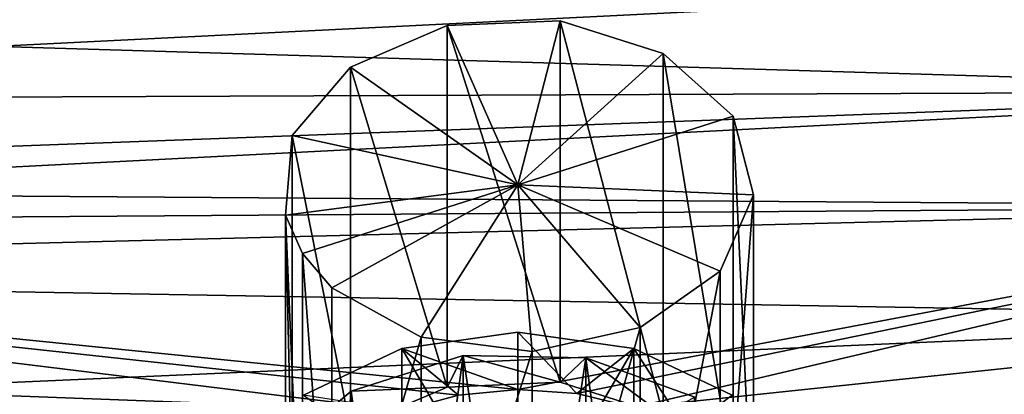
# Model space of a CAD drawing. Extents: x -22 to 75, y -176 to 39.
# Drawn here: x 56 to 68, y -10 to -5 of the extents above; entities that cross this region are included whole.
import ezdxf

# ---------------------------------------------------------------- set-up
doc = ezdxf.new("R2010")
doc.units = 0
doc.layers.add('L3', color=7, linetype='CONTINUOUS')
doc.layers.add('L5', color=7, linetype='CONTINUOUS')

msp = doc.modelspace()

# ---------------------------------------------------------------- linework, layer by layer
at = {"layer": 'L3', "color": 7}
for points in [[(62.53738, -9.933805, 84.10782), (62.53738, -5.337611, 79.51163), (61.10421, -5.400077, 79.44916)], [(61.10421, -5.400077, 79.44916), (62.53738, -5.337611, 79.51163), (62, -7.424621, 77.42462)], [(62, -7.424621, 77.42462), (62.53738, -5.337611, 79.51163), (63.84744, -5.753255, 79.09599)], [(63.84744, -10.34945, 83.69219), (63.84744, -5.753255, 79.09599), (62.53738, -5.337611, 79.51163)], [(63.84744, -10.34945, 83.69219), (62.53738, -5.337611, 79.51163), (62.53738, -9.933805, 84.10782)], [(61.10421, -9.996272, 84.04536), (61.10421, -5.400077, 79.44916), (59.87625, -5.926341, 78.9229)], [(62, -7.424621, 77.42462), (59.87625, -5.926341, 78.9229), (61.10421, -5.400077, 79.44916)], [(62.53738, -9.933805, 84.10782), (61.10421, -5.400077, 79.44916), (61.10421, -9.996272, 84.04536)], [(62, -7.424621, 77.42462), (63.84744, -5.753255, 79.09599), (64.73429, -6.551787, 78.29746)], [(64.73429, -11.14798, 82.89365), (64.73429, -6.551787, 78.29746), (63.84744, -5.753255, 79.09599)], [(64.73429, -11.14798, 82.89365), (63.84744, -5.753255, 79.09599), (63.84744, -10.34945, 83.69219)], [(59.87625, -10.52254, 83.51909), (59.87625, -5.926341, 78.9229), (59.13481, -6.795844, 78.0534)], [(62, -7.424621, 77.42462), (59.13481, -6.795844, 78.0534), (59.87625, -5.926341, 78.9229)], [(61.10421, -9.996272, 84.04536), (59.87625, -5.926341, 78.9229), (59.87625, -10.52254, 83.51909)], [(64.73429, -6.551787, 78.29746), (64.99473, -7.550276, 77.29897), (62, -7.424621, 77.42462)], [(64.99473, -12.14647, 81.89516), (64.99473, -7.550276, 77.29897), (64.73429, -6.551787, 78.29746)], [(64.99473, -12.14647, 81.89516), (64.73429, -6.551787, 78.29746), (64.73429, -11.14798, 82.89365)], [(59.13481, -11.39204, 82.6496), (59.13481, -6.795844, 78.0534), (59.04976, -7.809391, 77.03985)], [(59.04976, -7.809391, 77.03985), (59.13481, -6.795844, 78.0534), (62, -7.424621, 77.42462)], [(59.87625, -10.52254, 83.51909), (59.13481, -6.795844, 78.0534), (59.13481, -11.39204, 82.6496)], [(59.26571, -8.297455, 76.55179), (59.04976, -7.809391, 77.03985), (62, -7.424621, 77.42462)], [(59.26571, -8.297455, 76.55179), (62, -7.424621, 77.42462), (59.64057, -8.734792, 76.11445)], [(62, -7.424621, 77.42462), (60.7719, -9.36005, 75.48919), (59.64057, -8.734792, 76.11445)], [(62, -7.424621, 77.42462), (62.18457, -9.541923, 75.30732), (60.7719, -9.36005, 75.48919)], [(63.55496, -9.238748, 75.6105), (62.18457, -9.541923, 75.30732), (62, -7.424621, 77.42462)], [(62, -7.424621, 77.42462), (64.99473, -7.550276, 77.29897), (64.56912, -8.519978, 76.32926)], [(62, -7.424621, 77.42462), (64.56912, -8.519978, 76.32926), (63.55496, -9.238748, 75.6105)], [(64.56912, -13.11617, 80.92546), (64.56912, -8.519978, 76.32926), (64.99473, -7.550276, 77.29897)], [(64.56912, -13.11617, 80.92546), (64.99473, -7.550276, 77.29897), (64.99473, -12.14647, 81.89516)], [(59.04976, -7.809391, 77.03985), (59.26571, -8.297455, 76.55179), (59.26571, -12.89365, 81.14798)], [(59.13481, -11.39204, 82.6496), (59.04976, -7.809391, 77.03985), (59.04976, -12.40559, 81.63605)], [(59.04976, -12.40559, 81.63605), (59.04976, -7.809391, 77.03985), (59.26571, -12.89365, 81.14798)], [(59.26571, -12.89365, 81.14798), (59.26571, -8.297455, 76.55179), (59.64057, -13.33099, 80.71064)], [(59.26571, -8.297455, 76.55179), (59.64057, -8.734792, 76.11445), (59.64057, -13.33099, 80.71064)], [(63.55496, -13.83494, 80.20668), (63.55496, -9.238748, 75.6105), (64.56912, -8.519978, 76.32926)], [(63.55496, -13.83494, 80.20668), (64.56912, -8.519978, 76.32926), (64.56912, -13.11617, 80.92546)], [(59.64057, -13.33099, 80.71064), (59.64057, -8.734792, 76.11445), (60.7719, -9.36005, 75.48919)], [(62.18457, -14.13812, 79.90351), (62.18457, -9.541923, 75.30732), (63.55496, -9.238748, 75.6105)], [(62.18457, -14.13812, 79.90351), (63.55496, -9.238748, 75.6105), (63.55496, -13.83494, 80.20668)], [(59.64057, -13.33099, 80.71064), (60.7719, -9.36005, 75.48919), (60.7719, -13.95624, 80.08539)], [(60.7719, -13.95624, 80.08539), (60.7719, -9.36005, 75.48919), (62.18457, -9.541923, 75.30732)], [(59.88616, -10.04829, 83.99334), (60.5599, -15.06844, 89.57979), (61.30585, -9.595104, 84.44653)], [(61.10421, -9.996272, 84.04536), (59.88616, -10.04829, 83.99334), (61.30585, -9.595104, 84.44653)], [(61.30585, -9.595104, 84.44653), (60.5599, -15.06844, 89.57979), (61.30585, -14.8984, 89.74983)], [(60.7719, -13.95624, 80.08539), (62.18457, -9.541923, 75.30732), (62.18457, -14.13812, 79.90351)], [(61.10421, -9.996272, 84.04536), (61.30585, -9.595104, 84.44653), (62.53738, -9.933805, 84.10782)], [(61.30585, -9.595104, 84.44653), (62.0866, -14.85, 89.79823), (62.86301, -9.622357, 84.41927)], [(61.30585, -9.595104, 84.44653), (61.30585, -14.8984, 89.74983), (62.0866, -14.85, 89.79823)], [(62.53738, -9.933805, 84.10782), (61.30585, -9.595104, 84.44653), (62.86301, -9.622357, 84.41927)], [(62.86301, -9.622357, 84.41927), (62.0866, -14.85, 89.79823), (62.86301, -14.92566, 89.72257)], [(62.53738, -9.933805, 84.10782), (62.86301, -9.622357, 84.41927), (63.84744, -10.34945, 83.69219)], [(62.86301, -9.622357, 84.41927), (63.59615, -15.12158, 89.52665), (64.24925, -10.12465, 83.91698)], [(62.86301, -9.622357, 84.41927), (62.86301, -14.92566, 89.72257), (63.59615, -15.12158, 89.52665)], [(63.84744, -10.34945, 83.69219), (62.86301, -9.622357, 84.41927), (64.24925, -10.12465, 83.91698)], [(59.87625, -10.52254, 83.51909), (59.88616, -10.04829, 83.99334), (61.10421, -9.996272, 84.04536)], [(58.88515, -10.89216, 83.14946), (59.31842, -15.73365, 88.91458), (59.88616, -10.04829, 83.99334)], [(59.87625, -10.52254, 83.51909), (58.88515, -10.89216, 83.14946), (59.88616, -10.04829, 83.99334)], [(59.88616, -10.04829, 83.99334), (59.31842, -15.73365, 88.91458), (59.88616, -15.35159, 89.29664)], [(59.88616, -10.04829, 83.99334), (59.88616, -15.35159, 89.29664), (60.5599, -15.06844, 89.57979)]]:
    msp.add_3dface(points, dxfattribs=at)
at = {"layer": 'L5', "color": 7}
for points in [[(41.30524, -5.243546, 88.04841), (74.31766, -6.231073, 87.11974), (74.31766, -4.715279, 87.59766)], [(74.31766, -6.231073, 52.88027), (41.30524, -6.366469, 52.31645), (74.31766, -4.715279, 52.40234)], [(74.31766, -4.715279, 52.40234), (41.30524, -6.366469, 52.31645), (41.30524, -4.855222, 51.8774)], [(41.30524, -7.464265, 87.2489), (74.31766, -6.231073, 87.11974), (41.30524, -5.243546, 88.04841)], [(41.30524, -7.464265, 87.2489), (74.31766, -7.699444, 86.51152), (74.31766, -6.231073, 87.11974)], [(74.31766, -7.699444, 53.48849), (41.30524, -7.931153, 52.99355), (74.31766, -6.231073, 52.88027)], [(74.31766, -6.231073, 52.88027), (41.30524, -7.931153, 52.99355), (41.30524, -6.366469, 52.31645)], [(41.30524, -7.931333, 87.01091), (74.31766, -7.699444, 86.51152), (41.30524, -7.464265, 87.2489)], [(41.30524, -7.931333, 87.01091), (62, -10.02459, 85.46931), (74.31766, -7.699444, 86.51152)], [(74.31766, -9.10922, 54.22237), (41.30524, -8.532603, 53.25383), (74.31766, -7.699444, 53.48849)], [(74.31766, -7.699444, 53.48849), (41.30524, -8.532603, 53.25383), (41.30524, -7.931153, 52.99355)], [(62, -10.02459, 85.46931), (62.74998, -10.07831, 85.41872), (74.31766, -7.699444, 86.51152)], [(74.31766, -7.699444, 86.51152), (62.74998, -10.07831, 85.41872), (63.47333, -10.25578, 85.28605)], [(63.47333, -10.25578, 85.28605), (74.31766, -9.10922, 85.77763), (74.31766, -7.699444, 86.51152)], [(61.24886, -10.09743, 85.43753), (41.30524, -7.931333, 87.01091), (60.52667, -10.29285, 85.32312)], [(60.52667, -10.29285, 85.32312), (41.30524, -7.931333, 87.01091), (41.30524, -9.567266, 86.17736)], [(61.24886, -10.09743, 85.43753), (62, -10.02459, 85.46931), (41.30524, -7.931333, 87.01091)], [(74.31766, -9.10922, 54.22237), (41.30524, -10.56417, 54.45529), (41.30524, -8.532603, 53.25383)], [(74.31766, -10.44967, 55.07633), (41.30524, -10.56417, 54.45529), (74.31766, -9.10922, 54.22237)], [(63.47333, -10.25578, 85.28605), (74.31766, -10.44967, 84.92367), (74.31766, -9.10922, 85.77763)], [(62, -10.02459, 85.46931), (60.52667, -9.505683, 84.53595), (62, -9.298455, 84.74318)], [(62, -9.298455, 84.74318), (60.52667, -9.505683, 84.53595), (62, -12.02082, 82.02082)], [(62, -10.02459, 85.46931), (62, -9.298455, 84.74318), (62.74998, -10.07831, 85.41872)], [(62.74998, -10.07831, 85.41872), (62, -9.298455, 84.74318), (63.47333, -9.505683, 84.53595)], [(62, -12.02082, 82.02082), (63.47333, -9.505683, 84.53595), (62, -9.298455, 84.74318)], [(60.52667, -10.29285, 85.32312), (41.30524, -9.567266, 86.17736), (59.87041, -10.59431, 85.13024)], [(59.87041, -10.59431, 85.13024), (41.30524, -9.567266, 86.17736), (41.30524, -10.76037, 85.36653)], [(60.52667, -9.505683, 84.53595), (60.52667, -10.29285, 85.32312), (59.27764, -10.09582, 83.94582)], [(62, -12.02082, 82.02082), (60.52667, -9.505683, 84.53595), (59.27764, -10.09582, 83.94582)], [(61.24886, -10.09743, 85.43753), (60.52667, -10.29285, 85.32312), (60.52667, -9.505683, 84.53595)], [(61.24886, -10.09743, 85.43753), (60.52667, -9.505683, 84.53595), (62, -10.02459, 85.46931)], [(62, -12.02082, 82.02082), (64.72236, -10.09582, 83.94582), (63.47333, -9.505683, 84.53595)], [(62.74998, -10.07831, 85.41872), (63.47333, -9.505683, 84.53595), (63.47333, -10.25578, 85.28605)], [(63.47333, -10.25578, 85.28605), (63.47333, -9.505683, 84.53595), (64.14899, -10.55147, 85.06907)], [(64.14899, -10.55147, 85.06907), (63.47333, -9.505683, 84.53595), (64.72236, -10.09582, 83.94582)]]:
    msp.add_3dface(points, dxfattribs=at)

doc.saveas('drawing.dxf')
